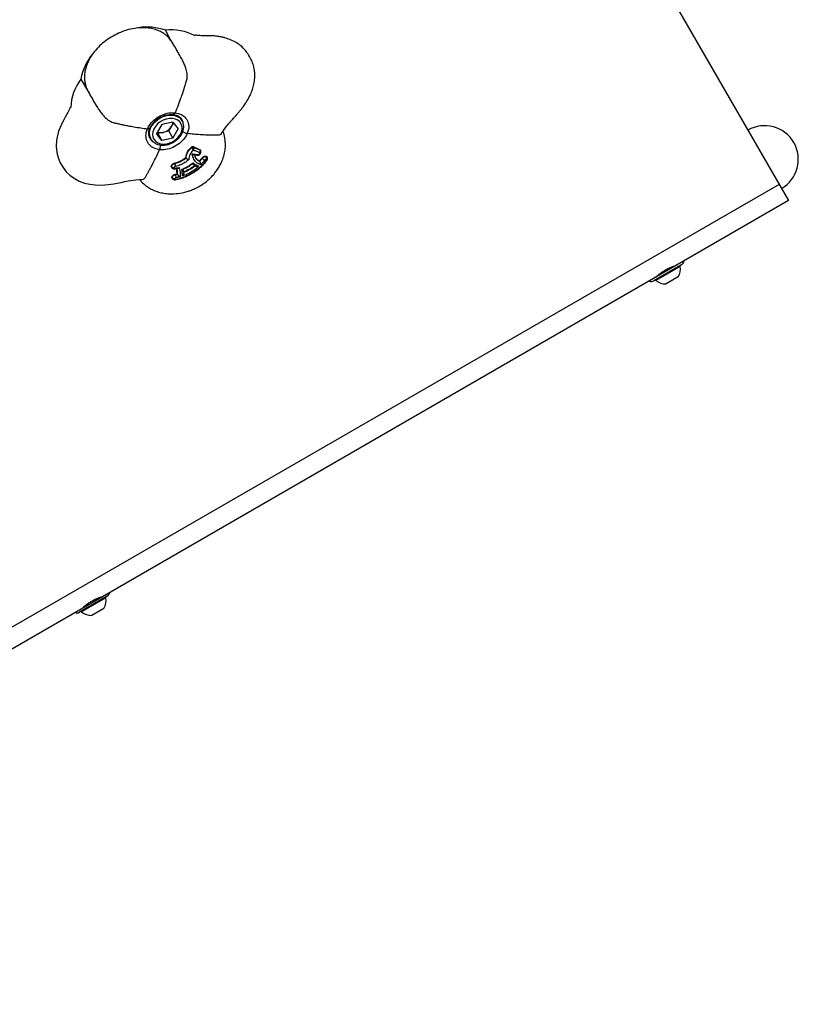
# Model space of a CAD drawing. Units: millimetres. Extents: x -4248 to 3793, y -2964 to 3181.
# Drawn here: x 1588 to 1975, y -1047 to -557 of the extents above; entities that cross this region are included whole.
import ezdxf

# ---------------------------------------------------------------- set-up
doc = ezdxf.new("R2010")
doc.units = ezdxf.units.MM

# ---------------------------------------------------------------- blocks, each defined once
blk = doc.blocks.new('MN 6232 P')
at = {"color": 7, "linetype": 'Continuous', "lineweight": 25}
for p, q in [((1681.79, -147.7), (1970.24, -647.31)), ((1668.53, -607.57), (1667.58, -605.94)), ((1668.37, -607.04), (1668.31, -606.91)), ((1658.4, -609.37), (1655.67, -613.93)), ((1663.86, -608.2), (1658.4, -609.37)), ((1661.87, -612.71), (1664.27, -608.71)), ((1663.86, -608.2), (1666.59, -611.6)), ((1663.86, -616.16), (1666.59, -611.6)), ((1651.99, -614.94), (1652.94, -616.57)), ((1653.15, -616.91), (1652.94, -616.57)), ((1658.4, -617.32), (1655.67, -613.93)), ((1656.41, -613.88), (1656, -613.37)), ((1661.87, -612.71), (1656.41, -613.88)), ((1656.41, -613.88), (1658.4, -617.32)), ((1663.86, -616.16), (1658.4, -617.32)), ((1661.87, -612.71), (1663.86, -616.16)), ((1673.09, -620.65), (1673.22, -620.87)), ((1673.22, -620.87), (1673.25, -620.93)), ((1673.93, -620.43), (1677.13, -621.78)), ((1673.93, -620.43), (1674.09, -620.69)), ((1674.09, -620.69), (1674.1, -620.71)), ((1677.13, -621.78), (1677.29, -622.06)), ((1677.29, -622.06), (1677.29, -622.06)), ((1677.69, -622.41), (1677.51, -622.1)), ((1670.37, -625.86), (1670.49, -626.07)), ((1670.49, -626.07), (1670.51, -626.11)), ((1670.51, -626.11), (1670.51, -626.11)), ((1674.38, -624.56), (1675.94, -624.71)), ((1674.46, -624.56), (1675.02, -625.7)), ((1677.67, -623.77), (1677.68, -623.74)), ((1678.42, -626.05), (1678.51, -626.2)), ((1680.36, -625.16), (1680.5, -625.4)), ((1680.5, -625.4), (1680.5, -625.4)), ((1680.98, -625.77), (1680.79, -625.45)), ((1663.08, -630.07), (1663.24, -630.34)), ((1663.17, -630.53), (1663.35, -630.84)), ((1664.69, -628.65), (1664.81, -628.85)), ((1664.81, -628.86), (1664.81, -628.85)), ((1664.81, -628.86), (1664.81, -628.86)), ((1664.85, -631.45), (1666.32, -631.19)), ((1666.06, -634), (1665.74, -631.29)), ((1669.28, -633.65), (1669.07, -631.42)), ((1677.18, -627.51), (1677.26, -627.66)), ((1677.33, -627.76), (1677.26, -627.66)), ((1677.32, -627.76), (1677.33, -627.76)), ((1663.39, -635.52), (1663.53, -635.76)), ((1663.45, -635.96), (1663.63, -636.27)), ((1663.53, -635.76), (1663.53, -635.76)), ((1665.05, -634.21), (1665.13, -634.36)), ((1666.06, -634), (1666.14, -634.14)), ((1666.14, -634.14), (1666.2, -634.25)), ((1666.2, -634.25), (1666.2, -634.24)), ((1965.55, -639.19), (1272.73, -1039.19)), ((1970.24, -647.31), (1277.42, -1047.31)), ((1917.04, -679.17), (1903.19, -687.17)), ((1916.37, -680), (1904.24, -687)), ((1916.37, -680), (1916.18, -679.67)), ((1915.34, -685.23), (1909.28, -688.73)), ((1904.05, -686.67), (1904.24, -687)), ((1631.25, -844.17), (1617.4, -852.17)), ((1630.58, -845), (1618.45, -852)), ((1630.58, -845), (1630.39, -844.67)), ((1618.26, -851.67), (1618.45, -852)), ((1629.56, -850.23), (1623.49, -853.73))]:
    blk.add_line(p, q, dxfattribs=at)
at = {"color": 7, "linetype": 'Continuous', "lineweight": 25, "flags": 128}
for points in [[(1664.16, -569.51), (1662.43, -566.52), (1660.13, -562.52)], [(1618.12, -586.77), (1620.43, -590.77), (1622.21, -593.85)], [(1612.97, -600.85), (1612.85, -600.86), (1612.67, -601.14), (1612.42, -601.69), (1612.05, -602.51), (1611.56, -603.49), (1610.31, -605.72), (1609.54, -607.03), (1608.74, -608.55), (1607.72, -610.84), (1607.01, -612.78), (1606.57, -614.27), (1605.99, -617.13), (1605.79, -620.41), (1606.06, -623.29), (1606.72, -625.88), (1607.84, -628.4), (1609.25, -630.83), (1610.83, -632.93), (1612.58, -634.64), (1614.68, -636.19), (1617.21, -637.56), (1619.94, -638.56), (1622.55, -639.18), (1625.18, -639.51), (1628.34, -639.59), (1631.71, -639.34), (1634.5, -638.93), (1636.22, -638.6), (1638.15, -638.21), (1640.04, -637.81), (1641.56, -637.51), (1642.99, -637.24), (1645.46, -636.87), (1648.89, -636.63), (1648.89, -636.63)], [(1652.94, -616.57), (1652.87, -616.45), (1652.39, -615.17), (1652.24, -613.76), (1652.45, -612.28), (1652.99, -610.8), (1653.85, -609.36), (1654.99, -608.04), (1656.37, -606.88), (1657.92, -605.93), (1659.59, -605.24), (1661.31, -604.82), (1663, -604.71), (1664.61, -604.89), (1666.05, -605.37), (1667.27, -606.12), (1668.23, -607.12), (1668.53, -607.58)], [(1667.5, -614.5), (1668.14, -613.14), (1668.46, -611.76), (1668.43, -610.43), (1668.06, -609.2), (1667.37, -608.15), (1666.38, -607.31), (1665.15, -606.72), (1663.73, -606.42), (1662.19, -606.41), (1660.6, -606.7), (1659.04, -607.28), (1657.57, -608.11), (1656.27, -609.15), (1655.2, -610.37), (1654.4, -611.7), (1653.92, -613.08), (1653.77, -614.44), (1653.97, -615.73), (1654.51, -616.87), (1655.35, -617.83), (1656.46, -618.55), (1657.8, -618.99), (1659.29, -619.15), (1660.86, -619.01), (1662.45, -618.57), (1663.97, -617.86), (1665.37, -616.92), (1666.56, -615.78), (1667.5, -614.5)], [(1675.02, -625.7), (1675.37, -626.4), (1676.19, -627.16), (1677.32, -627.76), (1677.32, -627.76), (1677.32, -627.76)], [(1663.37, -630.83), (1663.28, -630.68), (1663.24, -630.34), (1663.24, -630.34), (1663.24, -630.34)]]:
    blk.add_lwpolyline(points, dxfattribs=at)
at = {"color": 7, "linetype": 'Continuous', "lineweight": 25}
for centre, radius, start, end in [((1650.97, -587.6), 26.7, 69.9381, 98.9615), ((1663.3, -586.66), 24.34, 61.5123, 97.4891), ((1644.24, -591.29), 26.51, 140.2574, 170.1929), ((1637.44, -601.59), 24.35, 142.513, 178.4448), ((1657.8, -607.02), 6.41, 282.0078, 327.871), ((1659.82, -608.26), 4.05, 327.5016, 0.7026), ((1958.36, -626.74), 16.75, 300, 120), ((1658.02, -608.76), 4.68, 246.9286, 283.7982), ((1673.86, -621.51), 0.836, 73.2844, 136.0026), ((1680.3, -625.16), 2.07, 210.0674, 254.5674), ((1680.62, -627.02), 0.308, 251.412, 312.5214), ((1663.12, -635.53), 2.33, 350.7388, 30.1777), ((1909.02, -681.28), 7.45, 328.0059, 9.9053), ((1915.79, -677.01), 2.5, 300, 353.1301), ((1901.94, -685.01), 2.5, 246.8699, 300), ((1909.02, -681.28), 7.45, 230.0947, 271.9941), ((1630, -842.01), 2.5, 300, 353.1301), ((1623.24, -846.28), 7.45, 328.0059, 9.9053), ((1616.15, -850.01), 2.5, 246.8699, 300), ((1623.24, -846.28), 7.45, 230.0947, 271.9941)]:
    blk.add_arc(centre, radius, start, end, dxfattribs=at)
for points, knots in [([(1664.39, -569.85), (1663.87, -569), (1662.92, -567.46), (1661.3, -565.66), (1659.75, -564.34), (1658.33, -563.44), (1656.69, -562.64), (1654.55, -561.87), (1651.63, -561.31), (1648.32, -561.15), (1644.69, -561.47), (1640.82, -562.36), (1636.89, -563.86), (1633.23, -565.83), (1629.81, -568.13), (1626.77, -570.83), (1624.23, -573.78), (1622.36, -576.69), (1621.27, -579.03), (1620.56, -581.04), (1620.04, -583.12), (1619.72, -585.85), (1619.99, -587.76), (1620.14, -588.82)], [0, 0, 0, 0, 0.045389, 0.0817, 0.109851, 0.13898, 0.158877, 0.206871, 0.259755, 0.311783, 0.367863, 0.428554, 0.489322, 0.548792, 0.606948, 0.665719, 0.725591, 0.782262, 0.828398, 0.853488, 0.890644, 0.939631, 1, 1, 1, 1]), ([(1687.92, -614.1), (1688.54, -613.13), (1689.61, -611.45), (1691.17, -609.56), (1692.37, -608.15), (1693.46, -606.92), (1694.66, -605.58), (1695.9, -604.18), (1697.34, -602.53), (1699.01, -600.44), (1700.77, -597.85), (1702.25, -595.16), (1703.35, -592.55), (1704.14, -589.92), (1704.63, -587.13), (1704.72, -584.32), (1704.42, -581.7), (1703.8, -579.25), (1702.75, -576.8), (1701.34, -574.38), (1699.72, -572.1), (1697.77, -570.23), (1695.39, -568.54), (1692.65, -567.19), (1690.18, -566.36), (1688.06, -565.85), (1686.04, -565.5), (1683.96, -565.29), (1682.02, -565.2), (1680.02, -565.24), (1678.22, -565.23), (1676.75, -565.13), (1675.82, -565.04), (1675.23, -564.98), (1674.9, -564.98), (1674.9, -565.06), (1674.89, -565.1)], [0, 0, 0, 0, 0.0416978, 0.0722764, 0.0900773, 0.1093146, 0.1337021, 0.1583888, 0.1798746, 0.2140442, 0.2550148, 0.2938587, 0.3267476, 0.3604565, 0.3973563, 0.434245, 0.4679689, 0.4996216, 0.5325136, 0.5670758, 0.6019786, 0.637884, 0.6768141, 0.7197539, 0.7572351, 0.7769821, 0.8028265, 0.8337591, 0.8545909, 0.8730157, 0.9065093, 0.9235076, 0.9408444, 0.9589922, 0.9792769, 1, 1, 1, 1]), ([(1667.37, -575.07), (1666.77, -574.02), (1665.59, -571.92), (1664.36, -569.84), (1663.75, -568.8)], [0, 0, 0, 0, 0.498719, 1, 1, 1, 1]), ([(1665.05, -603.6), (1665.59, -602.26), (1666.65, -599.68), (1668.02, -595.96), (1669.21, -592.52), (1670.02, -589.99), (1670.55, -588.19), (1670.89, -587.17), (1671.07, -586.07), (1671.07, -585.02), (1670.91, -583.33), (1670.38, -581.43), (1669.54, -579.27), (1668.57, -577.22), (1667.8, -575.82), (1667.37, -575.06), (1667.35, -575.03)], [0, 0, 0, 0, 0.1371582, 0.2648575, 0.3669685, 0.4700992, 0.5038154, 0.5346541, 0.5673259, 0.5962868, 0.6253365, 0.7220503, 0.7987777, 0.8884093, 0.9948945, 1, 1, 1, 1]), ([(1619.92, -587.08), (1620.09, -588.23), (1620.46, -590.73), (1621.68, -592.94), (1622.34, -594.13)], [0, 0, 0, 0, 0.460995, 1, 1, 1, 1]), ([(1621.75, -593.05), (1622.34, -594.1), (1623.53, -596.2), (1624.75, -598.28), (1625.37, -599.32)], [0, 0, 0, 0, 0.501281, 1, 1, 1, 1]), ([(1625.34, -599.28), (1625.36, -599.31), (1625.8, -600.07), (1626.63, -601.43), (1627.92, -603.3), (1629.37, -605.11), (1630.76, -606.51), (1632.13, -607.5), (1633.04, -608.03), (1634.31, -608.5), (1635.87, -608.8), (1637.68, -609.23), (1639.62, -609.64), (1641.88, -610.09), (1644.67, -610.6), (1647.89, -611.12), (1650.12, -611.42), (1651.24, -611.57)], [0, 0, 0, 0, 0.005105, 0.111589, 0.201219, 0.277945, 0.374657, 0.403706, 0.432666, 0.465338, 0.51673, 0.576444, 0.63148, 0.695787, 0.786871, 0.892523, 1, 1, 1, 1]), ([(1651.24, -611.57), (1651.24, -611.57), (1651.67, -610.55), (1652.94, -608.53), (1655.75, -605.99), (1659.17, -604.2), (1662.4, -603.48), (1664.32, -603.51), (1665.05, -603.6), (1665.05, -603.6)], [0, 0, 0, 0, 0.000003, 0.214679, 0.429319, 0.644082, 0.858741, 0.999997, 1, 1, 1, 1]), ([(1652.47, -611.22), (1652.57, -610.97), (1652.85, -610.29), (1653.6, -609.18), (1654.66, -607.97), (1655.94, -606.87), (1657.36, -605.94), (1658.89, -605.21), (1660.47, -604.69), (1662.03, -604.42), (1663.27, -604.36), (1663.92, -604.46), (1664.12, -604.49)], [0, 0, 0, 0, 0.0634787, 0.1750695, 0.2867761, 0.3982643, 0.5098511, 0.6209449, 0.7317461, 0.8423802, 0.9521689, 1, 1, 1, 1]), ([(1664.12, -604.49), (1664.37, -604.51), (1665.09, -604.58), (1666.13, -604.94), (1667.17, -605.51), (1667.94, -606.17), (1668.25, -606.68), (1668.38, -606.9)], [0, 0, 0, 0, 0.122316, 0.355662, 0.591292, 0.831913, 1, 1, 1, 1]), ([(1665.05, -603.6), (1664.95, -603.8), (1664.75, -604.19), (1664.4, -604.47), (1664.21, -604.44), (1664.13, -604.42)], [0, 0, 0, 0, 0.381454, 0.762909, 1, 1, 1, 1]), ([(1665.05, -603.6), (1665.05, -603.6), (1666.16, -603.73), (1668.24, -604.35), (1670.54, -606.22), (1671.79, -608.83), (1671.84, -611.54), (1671.31, -613.27), (1671.02, -613.94), (1671.02, -613.94)], [0, 0, 0, 0, 0.000003, 0.214641, 0.429315, 0.644057, 0.858709, 0.999997, 1, 1, 1, 1]), ([(1668.13, -614.43), (1668.27, -614.18), (1668.67, -613.46), (1669.11, -612.24), (1669.34, -610.77), (1669.23, -609.37), (1668.94, -608.29), (1668.6, -607.75), (1668.5, -607.6)], [0, 0, 0, 0, 0.111398, 0.315858, 0.519937, 0.721642, 0.919939, 1, 1, 1, 1]), ([(1669.06, -608.95), (1669.06, -608.78), (1669.08, -608.05), (1668.68, -607.48), (1668.37, -607.04)], [0, 0, 0, 0, 0.231299, 1, 1, 1, 1]), ([(1657.21, -621.91), (1657.21, -621.91), (1656.84, -621.87), (1655.4, -621.62), (1653.15, -620.65), (1651.18, -618.5), (1650.31, -615.72), (1650.59, -613.28), (1651.09, -611.91), (1651.24, -611.57), (1651.24, -611.57)], [0, 0, 0, 0, 0.000003, 0.070742, 0.285332, 0.5, 0.714665, 0.929256, 0.999997, 1, 1, 1, 1]), ([(1652.41, -611.19), (1652.38, -611.26), (1652.31, -611.45), (1651.9, -611.61), (1651.46, -611.59), (1651.24, -611.57)], [0, 0, 0, 0, 0.237872, 0.618936, 1, 1, 1, 1]), ([(1652.48, -616.25), (1652.32, -615.94), (1651.98, -615.28), (1651.8, -614.11), (1651.92, -612.8), (1652.15, -611.82), (1652.42, -611.3), (1652.45, -611.22)], [0, 0, 0, 0, 0.2287679, 0.4819487, 0.7256528, 0.9601703, 1, 1, 1, 1]), ([(1647.27, -636.74), (1647.96, -637.51), (1649.25, -638.98), (1651.46, -640.62), (1653.75, -641.92), (1656.1, -642.85), (1658.69, -643.52), (1661.84, -643.96), (1665.43, -643.94), (1668.81, -643.39), (1671.35, -642.69), (1673.33, -641.99), (1675.48, -641.04), (1677.91, -639.69), (1680.31, -638), (1682.37, -636.2), (1683.99, -634.5), (1685.35, -632.82), (1686.6, -631.01), (1687.76, -628.95), (1688.83, -626.5), (1689.67, -623.68), (1690.11, -620.48), (1689.96, -617.05), (1689.53, -614.38), (1688.88, -613.01), (1688.78, -612.81)], [0, 0, 0, 0, 0.047036, 0.089597, 0.126617, 0.169793, 0.212283, 0.255176, 0.320311, 0.378893, 0.41109, 0.439045, 0.473179, 0.515881, 0.56309, 0.604174, 0.638581, 0.669472, 0.703057, 0.739537, 0.779644, 0.829577, 0.875147, 0.92833, 0.989729, 1, 1, 1, 1]), ([(1652.47, -616.26), (1652.89, -616.93), (1653.33, -617.65), (1654.15, -618), (1654.19, -618.02)], [0, 0, 0, 0, 0.9414682, 1, 1, 1, 1]), ([(1653.2, -616.93), (1653.36, -617.16), (1653.76, -617.75), (1654.7, -618.5), (1655.92, -619.16), (1657.32, -619.56), (1658.84, -619.7), (1660.43, -619.58), (1662.04, -619.2), (1663.61, -618.56), (1665.08, -617.7), (1666.39, -616.63), (1667.42, -615.52), (1667.92, -614.75), (1668.13, -614.43)], [0, 0, 0, 0, 0.053621, 0.138746, 0.22432, 0.310996, 0.398858, 0.487592, 0.576806, 0.666229, 0.755772, 0.845469, 0.935361, 1, 1, 1, 1]), ([(1671.02, -613.94), (1671.02, -613.94), (1670.58, -614.97), (1669.32, -616.99), (1666.5, -619.53), (1663.08, -621.31), (1659.85, -622.04), (1657.93, -622), (1657.21, -621.91), (1657.21, -621.91)], [0, 0, 0, 0, 0.000003, 0.214644, 0.429318, 0.64406, 0.85871, 0.999997, 1, 1, 1, 1]), ([(1671.02, -613.94), (1670.81, -613.91), (1670.41, -613.84), (1669.77, -613.58), (1669.2, -613.26), (1668.95, -613.01), (1668.82, -612.89)], [0, 0, 0, 0, 0.2564629, 0.5129258, 0.7693888, 1, 1, 1, 1]), ([(1687.92, -614.08), (1687.9, -614.11), (1687.83, -614.28), (1687.5, -614.54), (1686.64, -614.76), (1685.22, -614.7), (1683.68, -614.73), (1681.96, -614.7), (1679.92, -614.64), (1677.34, -614.5), (1674.3, -614.28), (1672.12, -614.05), (1671.02, -613.94)], [0, 0, 0, 0, 0.008975, 0.057106, 0.111405, 0.196818, 0.296061, 0.38753, 0.494405, 0.645786, 0.821377, 1, 1, 1, 1]), ([(1648.88, -636.62), (1648.91, -636.62), (1649.1, -636.64), (1649.48, -636.49), (1650.1, -635.85), (1650.76, -634.6), (1651.56, -633.28), (1652.39, -631.77), (1653.36, -629.97), (1654.53, -627.68), (1655.86, -624.92), (1656.76, -622.92), (1657.21, -621.91)], [0, 0, 0, 0, 0.008972, 0.057103, 0.111403, 0.196815, 0.296059, 0.387528, 0.494404, 0.645785, 0.821376, 1, 1, 1, 1]), ([(1657.4, -619.52), (1657.44, -619.68), (1657.52, -620.01), (1657.52, -620.65), (1657.42, -621.33), (1657.28, -621.72), (1657.21, -621.91)], [0, 0, 0, 0, 0.219457, 0.479638, 0.739819, 1, 1, 1, 1]), ([(1670.37, -625.86), (1670.45, -625.23), (1670.6, -623.97), (1671.65, -622.11), (1672.66, -621.09), (1673.09, -620.65)], [0, 0, 0, 0, 0.363703, 0.727456, 1, 1, 1, 1]), ([(1670.51, -626.11), (1670.51, -626.11), (1670.51, -625.71), (1670.63, -624.81), (1671.25, -623.19), (1672.23, -621.82), (1673.03, -621.05), (1673.22, -620.87)], [0, 0, 0, 0, 0.000009, 0.240657, 0.508508, 0.887012, 1, 1, 1, 1]), ([(1674.05, -622.13), (1673.95, -622.23), (1673.31, -622.86), (1672.51, -623.99), (1671.91, -625.49), (1671.85, -626.39), (1671.85, -626.87), (1671.85, -626.92)], [0, 0, 0, 0, 0.070321, 0.428642, 0.682947, 0.966577, 1, 1, 1, 1]), ([(1673.09, -620.65), (1673.16, -620.59), (1673.31, -620.47), (1673.56, -620.39), (1673.77, -620.38), (1673.88, -620.41), (1673.93, -620.43)], [0, 0, 0, 0, 0.279483, 0.559107, 0.779333, 1, 1, 1, 1]), ([(1673.22, -620.87), (1673.27, -620.83), (1673.39, -620.74), (1673.61, -620.65), (1673.86, -620.62), (1674.01, -620.67), (1674.09, -620.69)], [0, 0, 0, 0, 0.210311, 0.447157, 0.710334, 1, 1, 1, 1]), ([(1673.25, -620.93), (1673.29, -620.99), (1673.37, -621.11), (1673.52, -621.35), (1673.7, -621.63), (1673.86, -621.86), (1673.98, -622.03), (1674.03, -622.1), (1674.05, -622.13), (1674.05, -622.13)], [0, 0, 0, 0, 0.1738799, 0.3402889, 0.5450862, 0.7891768, 0.8912835, 0.9959362, 1, 1, 1, 1]), ([(1674.1, -620.71), (1674.13, -620.77), (1674.2, -620.9), (1674.25, -621.16), (1674.26, -621.48), (1674.19, -621.83), (1674.1, -622.04), (1674.05, -622.13), (1674.05, -622.13)], [0, 0, 0, 0, 0.1742251, 0.3408178, 0.5456116, 0.7896148, 0.9959275, 1, 1, 1, 1]), ([(1677.11, -623.42), (1676.54, -623.19), (1675.54, -622.77), (1674.51, -622.33), (1674.05, -622.13)], [0, 0, 0, 0, 0.5566235, 1, 1, 1, 1]), ([(1674.1, -620.71), (1674.6, -620.93), (1675.68, -621.39), (1676.73, -621.83), (1677.29, -622.06)], [0, 0, 0, 0, 0.471109, 1, 1, 1, 1]), ([(1677.29, -622.06), (1677.33, -622.13), (1677.41, -622.29), (1677.44, -622.6), (1677.39, -622.89), (1677.28, -623.17), (1677.17, -623.33), (1677.11, -623.42)], [0, 0, 0, 0, 0.2134913, 0.4269827, 0.640474, 0.7744689, 1, 1, 1, 1]), ([(1677.13, -621.78), (1677.26, -621.84), (1677.42, -621.92), (1677.48, -622.08), (1677.49, -622.11)], [0, 0, 0, 0, 0.793468, 1, 1, 1, 1]), ([(1677.29, -622.06), (1677.29, -622.06), (1677.39, -622.1), (1677.55, -622.21), (1677.64, -622.35), (1677.68, -622.41)], [0, 0, 0, 0, 0.000081, 0.599262, 1, 1, 1, 1]), ([(1664.69, -628.65), (1665.21, -628.5), (1666.24, -628.19), (1668.21, -627.34), (1669.52, -626.45), (1670.37, -625.86)], [0, 0, 0, 0, 0.2588332, 0.5176553, 1, 1, 1, 1]), ([(1664.81, -628.85), (1664.81, -628.85), (1665.2, -628.75), (1666.21, -628.45), (1667.79, -627.79), (1669.29, -626.94), (1670.16, -626.33), (1670.49, -626.07), (1670.49, -626.07)], [0, 0, 0, 0, 0.000009, 0.197976, 0.500603, 0.80064, 0.999991, 1, 1, 1, 1]), ([(1665.08, -636.86), (1665.73, -636.72), (1667.16, -636.42), (1669.36, -635.7), (1671.61, -634.73), (1673.76, -633.56), (1675.79, -632.2), (1677.67, -630.68), (1679.36, -629.03), (1680.37, -627.85), (1680.82, -627.25), (1680.82, -627.25)], [0, 0, 0, 0, 0.109392, 0.239425, 0.366464, 0.492541, 0.619432, 0.746505, 0.87275, 0.99966, 1, 1, 1, 1]), ([(1671.85, -626.92), (1671.33, -627.32), (1670.26, -628.14), (1668.45, -629.15), (1666.71, -629.88), (1665.6, -630.2), (1665.15, -630.32)], [0, 0, 0, 0, 0.25714, 0.533714, 0.812245, 1, 1, 1, 1]), ([(1670.51, -626.11), (1670.56, -626.18), (1670.64, -626.31), (1670.86, -626.51), (1671.13, -626.68), (1671.45, -626.83), (1671.69, -626.9), (1671.82, -626.92), (1671.85, -626.92), (1671.85, -626.92)], [0, 0, 0, 0, 0.172646, 0.345035, 0.52432, 0.723821, 0.947966, 0.996053, 1, 1, 1, 1]), ([(1673.56, -624.06), (1674.29, -624.14), (1675.26, -624.25), (1676.22, -624.33), (1676.46, -624.36)], [0, 0, 0, 0, 0.746047, 1, 1, 1, 1]), ([(1677.77, -629.41), (1677.52, -629.31), (1676.85, -629.07), (1675.85, -628.52), (1674.65, -627.41), (1673.94, -625.85), (1673.66, -624.54), (1673.56, -624.06)], [0, 0, 0, 0, 0.111134, 0.291061, 0.470027, 0.809764, 1, 1, 1, 1]), ([(1673.56, -624.06), (1673.57, -624.06), (1673.72, -624.18), (1674, -624.39), (1674.3, -624.57), (1674.37, -624.56), (1674.38, -624.56)], [0, 0, 0, 0, 0.0036876, 0.4354393, 0.8980027, 1, 1, 1, 1]), ([(1674.77, -625.45), (1674.93, -625.72), (1675.48, -626.63), (1676.48, -627.15), (1677.18, -627.51)], [0, 0, 0, 0, 0.288989, 1, 1, 1, 1]), ([(1675.85, -624.71), (1675.86, -624.71), (1675.9, -624.72), (1676.04, -624.73), (1676.31, -624.73), (1676.75, -624.62), (1677.24, -624.33), (1677.55, -624), (1677.66, -623.8), (1677.67, -623.77)], [0, 0, 0, 0, 0.027362, 0.06778, 0.195711, 0.406479, 0.677609, 0.955054, 1, 1, 1, 1]), ([(1676.46, -624.36), (1676.42, -624.43), (1676.34, -624.55), (1676.19, -624.67), (1676.05, -624.74), (1675.96, -624.71), (1675.94, -624.71)], [0, 0, 0, 0, 0.306018, 0.528028, 0.8803, 1, 1, 1, 1]), ([(1676.46, -624.36), (1676.5, -624.36), (1676.6, -624.36), (1676.74, -624.33), (1676.89, -624.26), (1677.04, -624.16), (1677.16, -624.04), (1677.21, -623.95), (1677.23, -623.92)], [0, 0, 0, 0, 0.144271, 0.357078, 0.452284, 0.665626, 0.879135, 1, 1, 1, 1]), ([(1677.23, -623.92), (1677.24, -623.9), (1677.28, -623.82), (1677.3, -623.69), (1677.27, -623.57), (1677.21, -623.47), (1677.14, -623.44), (1677.11, -623.42)], [0, 0, 0, 0, 0.101577, 0.361981, 0.622544, 0.78801, 1, 1, 1, 1]), ([(1677.18, -627.51), (1677.43, -627.25), (1677.86, -626.77), (1678.25, -626.27), (1678.42, -626.05)], [0, 0, 0, 0, 0.560032, 1, 1, 1, 1]), ([(1677.23, -623.92), (1677.27, -623.92), (1677.38, -623.93), (1677.53, -623.89), (1677.65, -623.84), (1677.67, -623.78), (1677.67, -623.77)], [0, 0, 0, 0, 0.190437, 0.517533, 0.937923, 1, 1, 1, 1]), ([(1677.26, -627.66), (1677.26, -627.66), (1677.28, -627.64), (1677.4, -627.51), (1677.63, -627.26), (1678.04, -626.79), (1678.33, -626.43), (1678.51, -626.2), (1678.51, -626.2)], [0, 0, 0, 0, 0.000029, 0.028685, 0.279261, 0.529673, 0.999971, 1, 1, 1, 1]), ([(1677.69, -623.75), (1677.7, -623.71), (1677.8, -623.54), (1677.88, -623.16), (1677.85, -622.72), (1677.72, -622.5), (1677.67, -622.42)], [0, 0, 0, 0, 0.087695, 0.457765, 0.802647, 1, 1, 1, 1]), ([(1679.75, -627.16), (1679.55, -627.41), (1679.25, -627.79), (1678.81, -628.29), (1678.46, -628.68), (1678.11, -629.05), (1677.88, -629.29), (1677.77, -629.41)], [0, 0, 0, 0, 0.324244, 0.496712, 0.669186, 0.841642, 1, 1, 1, 1]), ([(1678.42, -626.05), (1678.53, -625.93), (1678.74, -625.68), (1679.17, -625.39), (1679.63, -625.2), (1680.05, -625.12), (1680.27, -625.15), (1680.36, -625.16)], [0, 0, 0, 0, 0.2075783, 0.4152054, 0.6231366, 0.8354801, 1, 1, 1, 1]), ([(1678.51, -626.2), (1678.51, -626.2), (1678.57, -626.1), (1678.77, -625.88), (1679.16, -625.59), (1679.64, -625.39), (1680.11, -625.32), (1680.38, -625.36), (1680.5, -625.4), (1680.5, -625.4)], [0, 0, 0, 0, 0.000025, 0.155127, 0.378541, 0.589616, 0.800929, 0.999975, 1, 1, 1, 1]), ([(1680.44, -626.84), (1680.4, -626.83), (1680.31, -626.82), (1680.15, -626.86), (1679.98, -626.94), (1679.84, -627.04), (1679.77, -627.12), (1679.75, -627.16), (1679.75, -627.16)], [0, 0, 0, 0, 0.202659, 0.416103, 0.628109, 0.845003, 0.999221, 1, 1, 1, 1]), ([(1680.36, -625.16), (1680.48, -625.2), (1680.67, -625.26), (1680.74, -625.4), (1680.77, -625.46)], [0, 0, 0, 0, 0.628544, 1, 1, 1, 1]), ([(1680.44, -626.84), (1680.46, -626.81), (1680.51, -626.74), (1680.6, -626.57), (1680.69, -626.3), (1680.71, -625.96), (1680.65, -625.64), (1680.55, -625.48), (1680.5, -625.4)], [0, 0, 0, 0, 0.058403, 0.170271, 0.377703, 0.585136, 0.792568, 1, 1, 1, 1]), ([(1680.52, -627.31), (1680.55, -627.27), (1680.61, -627.18), (1680.63, -627.05), (1680.61, -626.94), (1680.54, -626.87), (1680.47, -626.85), (1680.44, -626.84)], [0, 0, 0, 0, 0.205122, 0.410683, 0.621059, 0.845046, 1, 1, 1, 1]), ([(1680.5, -625.4), (1680.59, -625.44), (1680.79, -625.52), (1680.9, -625.68), (1680.97, -625.77)], [0, 0, 0, 0, 0.4300578, 1, 1, 1, 1]), ([(1680.75, -627.35), (1680.86, -627.19), (1681.07, -626.9), (1681.16, -626.39), (1681.11, -626), (1680.99, -625.83), (1680.96, -625.77)], [0, 0, 0, 0, 0.340007, 0.633734, 0.891873, 1, 1, 1, 1]), ([(1663.19, -630.52), (1663.16, -630.49), (1663.06, -630.37), (1663.07, -630.2), (1663.08, -630.07)], [0, 0, 0, 0, 0.229253, 1, 1, 1, 1]), ([(1663.08, -630.07), (1663.13, -629.9), (1663.22, -629.56), (1663.66, -629.11), (1664.17, -628.79), (1664.51, -628.69), (1664.69, -628.65)], [0, 0, 0, 0, 0.279365, 0.558911, 0.779091, 1, 1, 1, 1]), ([(1663.24, -630.34), (1663.24, -630.34), (1663.24, -630.34), (1663.25, -630.2), (1663.33, -629.91), (1663.58, -629.54), (1663.91, -629.23), (1664.31, -628.99), (1664.64, -628.88), (1664.81, -628.86), (1664.81, -628.86)], [0, 0, 0, 0, 0.000024, 0.008116, 0.223098, 0.43942, 0.579554, 0.78925, 0.999976, 1, 1, 1, 1]), ([(1663.24, -630.34), (1663.29, -630.42), (1663.38, -630.57), (1663.64, -630.74), (1663.95, -630.85), (1664.21, -630.88), (1664.4, -630.87), (1664.48, -630.86), (1664.52, -630.85)], [0, 0, 0, 0, 0.212176, 0.424351, 0.636526, 0.848701, 0.913149, 1, 1, 1, 1]), ([(1663.36, -630.83), (1663.37, -630.86), (1663.43, -631.02), (1663.69, -631.24), (1664.08, -631.45), (1664.5, -631.52), (1664.76, -631.48), (1664.86, -631.46)], [0, 0, 0, 0, 0.0455162, 0.3053595, 0.5515708, 0.8193743, 1, 1, 1, 1]), ([(1665.15, -630.32), (1665.14, -630.32), (1665.06, -630.34), (1664.93, -630.38), (1664.78, -630.47), (1664.66, -630.57), (1664.56, -630.7), (1664.53, -630.8), (1664.52, -630.85)], [0, 0, 0, 0, 0.045578, 0.243978, 0.442312, 0.578356, 0.785566, 1, 1, 1, 1]), ([(1664.52, -630.85), (1664.52, -630.89), (1664.52, -630.97), (1664.57, -631.05), (1664.65, -631.12), (1664.76, -631.17), (1664.91, -631.18), (1665, -631.16), (1665.03, -631.16)], [0, 0, 0, 0, 0.18221, 0.392737, 0.441888, 0.680392, 0.91881, 1, 1, 1, 1]), ([(1664.81, -628.86), (1664.84, -628.93), (1664.92, -629.07), (1665.03, -629.38), (1665.11, -629.71), (1665.15, -630.04), (1665.15, -630.23), (1665.15, -630.32), (1665.15, -630.32)], [0, 0, 0, 0, 0.197454, 0.394906, 0.592412, 0.790074, 0.987261, 1, 1, 1, 1]), ([(1664.86, -631.46), (1664.86, -631.46), (1664.9, -631.47), (1664.96, -631.39), (1665.01, -631.26), (1665.03, -631.17), (1665.03, -631.16)], [0, 0, 0, 0, 0.0129655, 0.4571408, 0.9518498, 1, 1, 1, 1]), ([(1665.03, -631.16), (1665.24, -631.12), (1665.88, -631.01), (1666.52, -630.9), (1666.95, -630.82)], [0, 0, 0, 0, 0.322553, 1, 1, 1, 1]), ([(1665.24, -636.64), (1665.39, -636.61), (1666.49, -636.39), (1668.54, -635.82), (1671.34, -634.69), (1674.01, -633.22), (1676.48, -631.48), (1678.71, -629.5), (1679.91, -628.04), (1680.52, -627.31)], [0, 0, 0, 0, 0.02685, 0.189593, 0.352351, 0.514206, 0.67606, 0.838036, 1, 1, 1, 1]), ([(1666.2, -634.24), (1666.2, -634.24), (1666.21, -634.21), (1666.23, -633.9), (1666.25, -633.3), (1666.17, -632.37), (1666.05, -631.69), (1665.93, -631.29), (1665.91, -631.26)], [0, 0, 0, 0, 0.000013, 0.034397, 0.310011, 0.58564, 0.964612, 1, 1, 1, 1]), ([(1666.32, -631.2), (1666.38, -631.19), (1666.55, -631.16), (1666.76, -631.01), (1666.9, -630.88), (1666.95, -630.82), (1666.95, -630.82)], [0, 0, 0, 0, 0.298844, 0.744214, 0.992765, 1, 1, 1, 1]), ([(1666.95, -630.82), (1667.05, -631.1), (1667.27, -631.77), (1667.47, -632.74), (1667.56, -633.73), (1667.54, -634.6), (1667.48, -635.17), (1667.46, -635.43)], [0, 0, 0, 0, 0.188525, 0.4493, 0.638764, 0.829801, 1, 1, 1, 1]), ([(1668.37, -631.63), (1668.77, -631.47), (1669.74, -631.08), (1671.1, -630.4), (1672.4, -629.58), (1673.22, -628.96), (1673.68, -628.59), (1673.79, -628.51)], [0, 0, 0, 0, 0.201792, 0.505457, 0.718758, 0.931934, 1, 1, 1, 1]), ([(1668.7, -634.97), (1668.65, -634.38), (1668.55, -633.29), (1668.43, -632.15), (1668.37, -631.63)], [0, 0, 0, 0, 0.542561, 1, 1, 1, 1]), ([(1668.37, -631.63), (1668.38, -631.63), (1668.53, -631.67), (1668.74, -631.71), (1668.86, -631.65), (1668.9, -631.64)], [0, 0, 0, 0, 0.007215, 0.705263, 1, 1, 1, 1]), ([(1676.82, -630.22), (1676.41, -630.59), (1675.26, -631.65), (1673.4, -632.96), (1671.31, -634.05), (1669.85, -634.6), (1668.97, -634.88), (1668.7, -634.97)], [0, 0, 0, 0, 0.175931, 0.503285, 0.705238, 0.907151, 1, 1, 1, 1]), ([(1668.9, -631.64), (1669.18, -631.53), (1670.03, -631.2), (1671.45, -630.46), (1672.72, -629.63), (1673.41, -629.09), (1673.58, -628.95)], [0, 0, 0, 0, 0.1666054, 0.5102094, 0.8779955, 1, 1, 1, 1]), ([(1674.93, -629.6), (1674.49, -629.97), (1673.61, -630.71), (1671.67, -631.99), (1670.08, -632.63), (1669.04, -633.04)], [0, 0, 0, 0, 0.254124, 0.508359, 1, 1, 1, 1]), ([(1669.12, -633.18), (1669.12, -633.18), (1669.64, -633.01), (1670.7, -632.6), (1672.58, -631.62), (1674.01, -630.61), (1674.86, -629.87), (1675.01, -629.74), (1675.01, -629.74)], [0, 0, 0, 0, 0.000009, 0.244667, 0.499138, 0.913727, 0.999991, 1, 1, 1, 1]), ([(1673.41, -629.01), (1673.63, -629.14), (1674.29, -629.52), (1674.92, -629.86), (1675.33, -630.08)], [0, 0, 0, 0, 0.330691, 1, 1, 1, 1]), ([(1673.79, -628.51), (1673.79, -628.51), (1673.79, -628.54), (1673.75, -628.68), (1673.69, -628.86), (1673.6, -628.92), (1673.57, -628.94)], [0, 0, 0, 0, 0.0074279, 0.1672716, 0.6930129, 1, 1, 1, 1]), ([(1673.79, -628.51), (1674.25, -628.77), (1675.28, -629.37), (1676.27, -629.92), (1676.82, -630.22)], [0, 0, 0, 0, 0.445448, 1, 1, 1, 1]), ([(1675.33, -630.09), (1675.39, -630.13), (1675.57, -630.23), (1675.97, -630.31), (1676.41, -630.31), (1676.7, -630.26), (1676.81, -630.22), (1676.82, -630.22)], [0, 0, 0, 0, 0.151031, 0.404852, 0.756803, 0.995945, 1, 1, 1, 1]), ([(1677.77, -629.41), (1677.77, -629.4), (1677.78, -629.27), (1677.76, -629), (1677.67, -628.56), (1677.56, -628.21), (1677.45, -627.94), (1677.37, -627.82), (1677.33, -627.76)], [0, 0, 0, 0, 0.003255, 0.310531, 0.55595, 0.734859, 0.867191, 1, 1, 1, 1]), ([(1663.46, -635.95), (1663.44, -635.91), (1663.35, -635.8), (1663.37, -635.63), (1663.39, -635.52)], [0, 0, 0, 0, 0.288087, 1, 1, 1, 1]), ([(1663.39, -635.52), (1663.45, -635.36), (1663.57, -635.06), (1664.02, -634.64), (1664.54, -634.34), (1664.88, -634.26), (1665.05, -634.21)], [0, 0, 0, 0, 0.279435, 0.558898, 0.779064, 1, 1, 1, 1]), ([(1663.63, -636.27), (1663.59, -636.2), (1663.52, -636.05), (1663.53, -635.87), (1663.53, -635.76)], [0, 0, 0, 0, 0.427614, 1, 1, 1, 1]), ([(1663.53, -635.76), (1663.53, -635.76), (1663.55, -635.66), (1663.61, -635.42), (1663.84, -635.06), (1664.21, -634.73), (1664.65, -634.48), (1664.97, -634.38), (1665.13, -634.36), (1665.13, -634.36)], [0, 0, 0, 0, 0.000025, 0.165012, 0.378831, 0.582979, 0.791862, 0.999975, 1, 1, 1, 1]), ([(1664.82, -636.36), (1664.79, -636.37), (1664.71, -636.38), (1664.51, -636.39), (1664.23, -636.35), (1663.92, -636.21), (1663.67, -636.01), (1663.58, -635.84), (1663.53, -635.76)], [0, 0, 0, 0, 0.058738, 0.1658114, 0.3743586, 0.5829057, 0.7914529, 1, 1, 1, 1]), ([(1663.63, -636.26), (1663.7, -636.36), (1663.84, -636.58), (1664.18, -636.79), (1664.58, -636.9), (1664.9, -636.9), (1665.06, -636.87), (1665.07, -636.87)], [0, 0, 0, 0, 0.2135496, 0.4552, 0.7020166, 0.9719361, 1, 1, 1, 1]), ([(1664.82, -636.36), (1664.82, -636.4), (1664.81, -636.46), (1664.84, -636.54), (1664.91, -636.61), (1665.05, -636.65), (1665.17, -636.65), (1665.23, -636.64), (1665.24, -636.64)], [0, 0, 0, 0, 0.176886, 0.318646, 0.539018, 0.758352, 0.971691, 1, 1, 1, 1]), ([(1665.41, -635.9), (1665.36, -635.91), (1665.24, -635.94), (1665.08, -636.03), (1664.95, -636.14), (1664.86, -636.26), (1664.83, -636.33), (1664.82, -636.36)], [0, 0, 0, 0, 0.203988, 0.40891, 0.614246, 0.829406, 1, 1, 1, 1]), ([(1665.05, -634.21), (1665.23, -634.18), (1665.57, -634.11), (1665.91, -634.03), (1666.06, -634)], [0, 0, 0, 0, 0.559976, 1, 1, 1, 1]), ([(1665.24, -636.64), (1665.22, -636.7), (1665.18, -636.82), (1665.11, -636.85), (1665.08, -636.86)], [0, 0, 0, 0, 0.5224654, 1, 1, 1, 1]), ([(1665.13, -634.36), (1665.13, -634.36), (1665.21, -634.34), (1665.38, -634.31), (1665.63, -634.25), (1665.89, -634.2), (1666.06, -634.16), (1666.14, -634.14), (1666.14, -634.14)], [0, 0, 0, 0, 0.000055, 0.249963, 0.500143, 0.750527, 0.999945, 1, 1, 1, 1]), ([(1667.46, -635.43), (1667.14, -635.51), (1666.73, -635.61), (1666.23, -635.73), (1665.96, -635.79), (1665.68, -635.85), (1665.5, -635.88), (1665.41, -635.9)], [0, 0, 0, 0, 0.466591, 0.599949, 0.733302, 0.866652, 1, 1, 1, 1]), ([(1666.2, -634.25), (1666.24, -634.32), (1666.31, -634.45), (1666.49, -634.68), (1666.75, -634.95), (1667.09, -635.23), (1667.33, -635.37), (1667.46, -635.43), (1667.46, -635.43)], [0, 0, 0, 0, 0.130856, 0.261182, 0.440857, 0.691878, 0.996768, 1, 1, 1, 1]), ([(1669.27, -633.65), (1669.27, -633.72), (1669.27, -633.91), (1669.16, -634.28), (1668.96, -634.66), (1668.78, -634.88), (1668.7, -634.97), (1668.7, -634.97)], [0, 0, 0, 0, 0.141788, 0.397741, 0.74217, 0.995797, 1, 1, 1, 1]), ([(1904.42, -685.31), (1904.47, -685.26), (1904.56, -685.17), (1905.31, -684.46), (1906.46, -683.49), (1907.99, -682.37), (1909.74, -681.32), (1911.49, -680.47), (1913.06, -679.85), (1914.24, -679.47), (1914.76, -679.32), (1914.8, -679.31), (1914.81, -679.31)], [0, 0, 0, 0, 0.105076, 0.210076, 0.31706, 0.42564, 0.531981, 0.635709, 0.740529, 0.848396, 0.956614, 1, 1, 1, 1]), ([(1618.63, -850.31), (1618.68, -850.26), (1618.77, -850.17), (1619.52, -849.46), (1620.67, -848.49), (1622.21, -847.37), (1623.95, -846.32), (1625.7, -845.47), (1627.27, -844.85), (1628.46, -844.47), (1628.97, -844.32), (1629.01, -844.31), (1629.02, -844.31)], [0, 0, 0, 0, 0.105076, 0.210076, 0.31706, 0.42564, 0.531981, 0.635709, 0.740529, 0.848396, 0.956614, 1, 1, 1, 1])]:
    blk.add_open_spline(points, degree=3, knots=knots, dxfattribs=at)

msp = doc.modelspace()

# ---------------------------------------------------------------- block references
msp.add_blockref('MN 6232 P', (0, 0))

doc.saveas('drawing.dxf')
